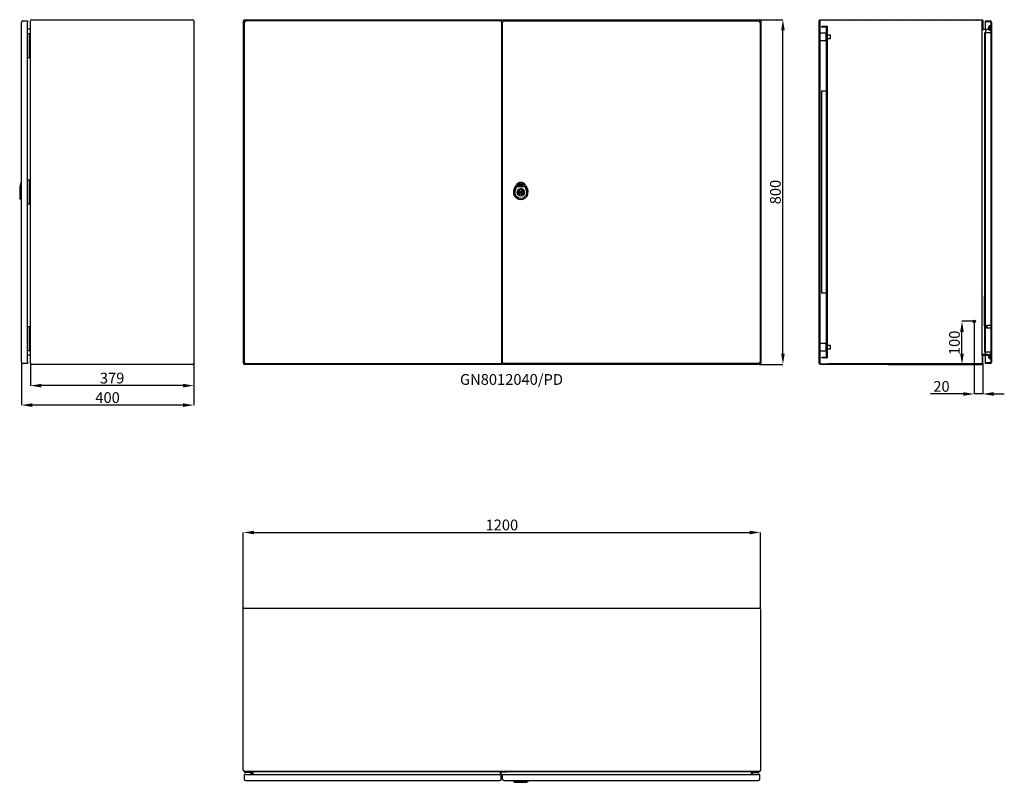
# Model space of a CAD drawing. Units: millimetres. Extents: x 51 to 5209, y -247 to 3064.
# Drawn here: x 51 to 2336, y -247 to 1523 of the extents above; entities that cross this region are included whole.
import ezdxf

# ---------------------------------------------------------------- set-up
doc = ezdxf.new("R2010")
doc.units = ezdxf.units.MM
doc.header["$MEASUREMENT"] = 0
doc.header["$PDMODE"] = 2
doc.header["$PDSIZE"] = -0.01
doc.layers.add('COTA', color=1, linetype='Continuous', lineweight=5)
for name, color, linetype in [('FONDO', 3, 'Continuous'), ('PLACA', 2, 'Continuous'), ('PUERTA', 6, 'Continuous'), ('TEXTO', 7, 'Continuous')]:
    doc.layers.add(name, color=color, linetype=linetype)
doc.styles.get("Standard").update_dxf_attribs({"font": 'monotxt.shx'})
doc.dimstyles.new('Argenta', dxfattribs={"dimtxt": 25, "dimasz": 25, "dimexe": 0.125, "dimexo": 0.5, "dimgap": 5, "dimtad": 1, "dimdec": 0, "dimzin": 0, "dimdsep": 46, "dimtxsty": 'STANDARD', "dimcen": 0.09, "dimclrd": 4, "dimclre": 4, "dimclrt": 4, "dimadec": 0, "dimazin": 0, "dimtp": 0.005, "dimtm": -0.005, "dimtfac": 1, "dimtdec": 0, "dimtmove": 0, "dimatfit": 3, "dimfxl": 1, "dimtolj": 1, "dimtzin": 0, "dimarcsym": 0})
pattern_1 = [(45, (-317.583, -435.7302), (-0.8838835, 0.8838835), [])]

# ---------------------------------------------------------------- blocks, each defined once
blk = doc.blocks.new('*D9')
at = {"layer": 'COTA', "color": 4, "linetype": 'Continuous', "lineweight": -2, "transparency": 16777216}
for p, q in [((1769.7, 1523), (1822.7, 1523)), ((1822.6, 748), (1822.6, 1498)), ((1769.7, 723), (1822.7, 723))]:
    blk.add_line(p, q, dxfattribs=at)
at = {"layer": 'COTA', "color": 4, "linetype": 'Continuous', "transparency": 16777216}
for points in [[(1818.4, 1498), (1826.8, 1498), (1822.6, 1523)], [(1818.4, 748), (1826.8, 748), (1822.6, 723)]]:
    blk.add_solid(points, dxfattribs=at)
at = {"layer": 'Defpoints', "color": 0, "linetype": 'Continuous', "transparency": 16777216}
for p in [(1769.2, 1523), (1822.6, 1523), (1769.2, 723)]:
    blk.add_point(p, dxfattribs=at)
at = {"layer": 'COTA', "color": 4, "linetype": 'Continuous', "transparency": 16777216, "insert": (1805.1, 1123), "char_height": 25, "attachment_point": 5, "rotation": 90}
blk.add_mtext('\\A1;800', dxfattribs=at)
blk = doc.blocks.new('*D10')
at = {"layer": 'COTA', "color": 4, "linetype": 'Continuous', "lineweight": -2, "transparency": 16777216}
for p, q in [((570.3, 155.3), (570.3, 333)), ((595.3, 332.9), (1745.3, 332.9)), ((1770.3, 155.3), (1770.3, 333))]:
    blk.add_line(p, q, dxfattribs=at)
at = {"layer": 'COTA', "color": 4, "linetype": 'Continuous', "transparency": 16777216}
for points in [[(595.3, 337.1), (595.3, 328.7), (570.3, 332.9)], [(1745.3, 337.1), (1745.3, 328.7), (1770.3, 332.9)]]:
    blk.add_solid(points, dxfattribs=at)
at = {"layer": 'Defpoints', "color": 0, "linetype": 'Continuous', "transparency": 16777216}
for p in [(1770.3, 332.9), (570.3, 154.8), (1770.3, 154.8)]:
    blk.add_point(p, dxfattribs=at)
at = {"layer": 'COTA', "color": 4, "linetype": 'Continuous', "transparency": 16777216, "insert": (1170.3, 350.4), "char_height": 25, "attachment_point": 5}
blk.add_mtext('\\A1;1200', dxfattribs=at)
blk = doc.blocks.new('*D11')
at = {"layer": 'COTA', "color": 4, "linetype": 'Continuous', "lineweight": -2, "transparency": 16777216}
for p, q in [((76.3, 725.3), (76.3, 673.6)), ((455.3, 725.3), (455.3, 673.6)), ((430.3, 673.7), (101.3, 673.7))]:
    blk.add_line(p, q, dxfattribs=at)
at = {"layer": 'COTA', "color": 4, "linetype": 'Continuous', "transparency": 16777216}
for points in [[(101.3, 677.9), (101.3, 669.5), (76.3, 673.7)], [(430.3, 677.9), (430.3, 669.5), (455.3, 673.7)]]:
    blk.add_solid(points, dxfattribs=at)
at = {"layer": 'Defpoints', "color": 0, "linetype": 'Continuous', "transparency": 16777216}
for p in [(76.3, 725.8), (455.3, 725.8), (76.3, 673.7)]:
    blk.add_point(p, dxfattribs=at)
at = {"layer": 'COTA', "color": 4, "linetype": 'Continuous', "transparency": 16777216, "insert": (265.8, 691.2), "char_height": 25, "attachment_point": 5}
blk.add_mtext('\\A1;379', dxfattribs=at)
blk = doc.blocks.new('*D12')
at = {"layer": 'COTA', "color": 4, "linetype": 'Continuous', "lineweight": -2, "transparency": 16777216}
for p, q in [((55.3, 728), (55.3, 628.4)), ((455.3, 725.3), (455.3, 628.4)), ((430.3, 628.5), (80.3, 628.5))]:
    blk.add_line(p, q, dxfattribs=at)
at = {"layer": 'COTA', "color": 4, "linetype": 'Continuous', "transparency": 16777216}
for points in [[(80.3, 632.7), (80.3, 624.3), (55.3, 628.5)], [(430.3, 632.7), (430.3, 624.3), (455.3, 628.5)]]:
    blk.add_solid(points, dxfattribs=at)
at = {"layer": 'Defpoints', "color": 0, "linetype": 'Continuous', "transparency": 16777216}
for p in [(55.3, 728.5), (455.3, 725.8), (55.3, 628.5)]:
    blk.add_point(p, dxfattribs=at)
at = {"layer": 'COTA', "color": 4, "linetype": 'Continuous', "transparency": 16777216, "insert": (255.3, 646), "char_height": 25, "attachment_point": 5}
blk.add_mtext('\\A1;400', dxfattribs=at)
blk = doc.blocks.new('*D20')
at = {"layer": 'COTA', "color": 4, "linetype": 'Continuous', "lineweight": -2, "transparency": 16777216}
for p, q in [((2265.8, 823), (2238, 823)), ((2238.1, 748), (2238.1, 798)), ((2067.3, 723), (2238.2, 723))]:
    blk.add_line(p, q, dxfattribs=at)
at = {"layer": 'COTA', "color": 4, "linetype": 'Continuous', "transparency": 16777216}
for points in [[(2233.9, 798), (2242.3, 798), (2238.1, 823)], [(2233.9, 748), (2242.3, 748), (2238.1, 723)]]:
    blk.add_solid(points, dxfattribs=at)
at = {"layer": 'Defpoints', "color": 0, "linetype": 'Continuous', "transparency": 16777216}
for p in [(2238.1, 823), (2266.3, 823), (2066.8, 723)]:
    blk.add_point(p, dxfattribs=at)
at = {"layer": 'COTA', "color": 4, "linetype": 'Continuous', "transparency": 16777216, "insert": (2220.6, 773), "char_height": 25, "attachment_point": 5, "rotation": 90}
blk.add_mtext('\\A1;100', dxfattribs=at)
blk = doc.blocks.new('*D21')
at = {"layer": 'COTA', "color": 4, "linetype": 'Continuous', "lineweight": -2, "transparency": 16777216}
for p, q in [((2266.3, 822.5), (2266.3, 654.3)), ((2286.3, 725.3), (2286.3, 654.3)), ((2241.3, 654.4), (2164.7, 654.4)), ((2286.3, 654.4), (2266.3, 654.4)), ((2311.3, 654.4), (2336.3, 654.4))]:
    blk.add_line(p, q, dxfattribs=at)
at = {"layer": 'COTA', "color": 4, "linetype": 'Continuous', "transparency": 16777216}
for points in [[(2241.3, 658.6), (2241.3, 650.2), (2266.3, 654.4)], [(2311.3, 658.6), (2311.3, 650.2), (2286.3, 654.4)]]:
    blk.add_solid(points, dxfattribs=at)
at = {"layer": 'Defpoints', "color": 0, "linetype": 'Continuous', "transparency": 16777216}
for p in [(2266.3, 823), (2286.3, 725.8), (2286.3, 654.4)]:
    blk.add_point(p, dxfattribs=at)
at = {"layer": 'COTA', "color": 4, "linetype": 'Continuous', "transparency": 16777216, "insert": (2190.5, 671.9), "char_height": 25, "attachment_point": 5}
blk.add_mtext('\\A1;20', dxfattribs=at)

msp = doc.modelspace()

# ---------------------------------------------------------------- hatches: boundary and pattern name
at = {"layer": 'FONDO', "linetype": 'Continuous'}
h = msp.add_hatch(dxfattribs=at)
h.set_pattern_fill('ANSI31', color=221, scale=10)
h.set_pattern_definition([(45, (-47.583, -135.7302), (-0.8838835, 0.8838835), [])])
h.paths.add_polyline_path([(1909.62, 724.22, -0.4142131), (1908.02, 725.82), (1908.02, 1520.22, -0.4142136), (1909.62, 1521.82), (2283.52, 1521.82, -0.4142136), (2285.12, 1520.22), (2285.12, 1502.92, 0.4142136), (2287.92, 1500.12), (2297.39, 1500.12, 0.1316535), (2298.79, 1500.49), (2303.32, 1503.11), (2303.32, 1504.49), (2298.19, 1501.53, -0.1316519), (2297.39, 1501.32), (2287.92, 1501.32, -0.4142136), (2286.32, 1502.92), (2286.32, 1520.22, 0.4142136), (2283.52, 1523.02), (1909.62, 1523.02, 0.4142136), (1906.82, 1520.22), (1906.82, 725.82, 0.4142131), (1909.62, 723.02), (1926.82, 723.02), (1926.82, 724.22)])
h = msp.add_hatch(dxfattribs=at)
h.set_pattern_fill('ANSI31', color=221, scale=10)
h.set_pattern_definition([(45, (-67.583, -135.7302), (-0.8838835, 0.8838835), [])])
edge = h.paths.add_edge_path()
edge.add_arc((2283.52, 725.82), 2.8, 270, 360)
edge.add_line((2286.32, 725.82), (2286.32, 743.12))
edge.add_arc((2287.92, 743.12), 1.6, 90, 180, ccw=False)
edge.add_line((2287.92, 744.72), (2297.39, 744.72))
edge.add_arc((2297.39, 743.12), 1.6, 60, 90, ccw=False)
edge.add_line((2298.19, 744.5), (2303.32, 741.54))
edge.add_line((2303.32, 741.54), (2303.32, 742.93))
edge.add_line((2303.32, 742.93), (2298.79, 745.54))
edge.add_arc((2297.39, 743.12), 2.8, 60, 90)
edge.add_line((2297.39, 745.92), (2287.92, 745.92))
edge.add_arc((2287.92, 743.12), 2.8, 90, 180)
edge.add_line((2285.12, 743.12), (2285.12, 725.82))
edge.add_arc((2283.52, 725.82), 1.6, 270, 360, ccw=False)
edge.add_line((2283.52, 724.22), (2066.82, 724.22))
edge.add_line((2066.82, 724.22), (2066.82, 723.02))
edge.add_line((2066.82, 723.02), (2283.52, 723.02))
at = {"layer": 'PLACA', "linetype": 'Continuous'}
h = msp.add_hatch(dxfattribs=at)
h.set_pattern_fill('ANSI31', color=2, scale=10)
h.set_pattern_definition(pattern_1)
edge = h.paths.add_edge_path()
edge.add_line((1913.02, 1508.02), (1923.02, 1508.02))
edge.add_line((1913.02, 1506.02), (1913.02, 1508.02))
edge.add_line((1923.02, 1506.02), (1913.02, 1506.02))
edge.add_line((1923.02, 1508.02), (1925.02, 1508.02))
edge.add_line((1925.02, 1508.02), (1925.02, 738.02))
edge.add_line((1923.02, 1506.02), (1923.02, 740.02))
h = msp.add_hatch(dxfattribs=at)
h.set_pattern_fill('ANSI31', color=256, scale=10)
h.set_pattern_definition(pattern_1)
edge = h.paths.add_edge_path()
edge.add_line((1913.02, 740.02), (1923.02, 740.02))
edge.add_line((1913.02, 738.02), (1913.02, 740.02))
edge.add_line((1923.02, 738.02), (1913.02, 738.02))
edge.add_line((1923.02, 738.02), (1925.02, 738.02))
edge.add_line((1925.02, 1508.02), (1925.02, 738.02))
edge.add_line((1923.02, 1506.02), (1923.02, 740.02))
at = {"layer": 'PUERTA', "linetype": 'Continuous'}
h = msp.add_hatch(dxfattribs=at)
h.set_pattern_fill('ANSI31', color=1, scale=10, style=0)
h.set_pattern_definition([(45, (2292.3228, 1025.0159), (-0.8838835, 0.8838835), [])])
edge = h.paths.add_edge_path()
edge.add_line((2303.32, 726.52), (2292.32, 726.52))
edge.add_line((2292.32, 726.52), (2292.32, 725.02))
edge.add_line((2292.32, 725.02), (2303.32, 725.02))
edge.add_arc((2303.32, 728.52), 3.5, 270, 360)
edge.add_line((2306.82, 728.52), (2306.82, 1516.52))
edge.add_arc((2303.32, 1516.52), 3.5, 0, 90)
edge.add_line((2303.32, 1520.02), (2292.32, 1520.02))
edge.add_line((2292.32, 1520.02), (2292.32, 1518.52))
edge.add_line((2292.32, 1518.52), (2303.32, 1518.52))
edge.add_arc((2303.32, 1516.52), 2, 0, 90, ccw=False)
edge.add_line((2305.32, 1516.52), (2305.32, 1509.42))
edge.add_line((2305.32, 1509.42), (2305.32, 1497.42))
edge.add_line((2305.32, 1497.42), (2305.32, 747.62))
edge.add_line((2305.32, 747.62), (2305.32, 735.62))
edge.add_line((2305.32, 735.62), (2305.32, 728.52))
edge.add_arc((2303.32, 728.52), 2, -90, 0, ccw=False)
h = msp.add_hatch(dxfattribs=at)
h.set_pattern_fill('ANSI31', color=150, scale=10, angle=90, style=0)
h.set_pattern_definition([(135, (2299.4376, 1497.4159), (-0.88388, -0.88388), [])])
edge = h.paths.add_edge_path()
edge.add_line((2305.32, 1509.42), (2305.32, 1497.42))
edge.add_arc((2305.32, 1503.42), 6, 202.99879, 270, ccw=False)
edge.add_line((2299.8, 1501.07), (2303.32, 1503.11))
edge.add_line((2303.32, 1503.11), (2303.32, 1504.49))
edge.add_line((2303.32, 1504.49), (2299.44, 1502.25))
edge.add_arc((2305.32, 1503.42), 6, 90, 191.2228, ccw=False)
h = msp.add_hatch(dxfattribs=at)
h.set_pattern_fill('ANSI31', color=150, scale=10, angle=90, style=0)
h.set_pattern_definition([(135, (2299.3765, 735.6159), (-0.88388, -0.88388), [])])
edge = h.paths.add_edge_path()
edge.add_arc((2305.32, 741.62), 6, 90, 148.70648)
edge.add_line((2300.2, 744.73), (2303.32, 742.93))
edge.add_line((2303.32, 741.54), (2303.32, 742.93))
edge.add_line((2299.68, 743.65), (2303.32, 741.54))
edge.add_arc((2305.32, 741.62), 6, 160.22741, 270)
edge.add_line((2305.32, 735.62), (2305.32, 747.62))

# ---------------------------------------------------------------- linework, layer by layer
at = {"layer": 'COTA', "color": 4, "linetype": 'Continuous'}
for p, q in [((2265.42, 823.02), (2267.22, 823.02)), ((2266.32, 822.12), (2266.32, 823.92))]:
    msp.add_line(p, q, dxfattribs=at)
at = {"layer": 'FONDO', "color": 221, "linetype": 'Continuous'}
for p, q in [((76.31, 725.82), (76.31, 1520.22)), ((79.11, 1523.02), (452.51, 1523.02)), ((455.31, 1520.22), (455.31, 725.82)), ((571.03, 725.82), (571.03, 1520.22)), ((571.03, 725.82), (571.03, 1520.22)), ((571.03, 725.82), (571.03, 1520.22)), ((573.83, 1523.02), (1768.23, 1523.02)), ((573.83, 1523.02), (1768.23, 1523.02)), ((573.83, 1523.02), (1768.23, 1523.02)), ((1771.03, 1520.22), (1771.03, 725.82)), ((1771.03, 1520.22), (1771.03, 725.82)), ((1771.03, 1520.22), (1771.03, 725.82)), ((74.71, 1501.32), (69.81, 1501.32)), ((2285.12, 743.12), (2285.12, 1502.92)), ((74.71, 744.72), (69.81, 744.72)), ((2303.32, 742.93), (2303.32, 741.54)), ((452.51, 723.02), (79.11, 723.02)), ((1768.23, 723.02), (573.83, 723.02)), ((1768.23, 723.02), (573.83, 723.02)), ((1768.23, 723.02), (573.83, 723.02)), ((2066.82, 724.22), (1926.82, 724.22)), ((2066.82, 723.02), (1926.82, 723.02)), ((570.28, -219.09), (570.28, 154.81)), ((573.08, 157.61), (1767.48, 157.61)), ((1770.28, 154.81), (1770.28, -219.09)), ((1767.48, -221.89), (573.08, -221.89)), ((573.08, -221.89), (1767.48, -221.89)), ((573.08, -221.89), (1767.48, -221.89)), ((591.98, -223.49), (591.98, -227.89)), ((591.98, -223.49), (591.98, -228.39)), ((1748.58, -223.49), (1748.58, -227.89)), ((1748.58, -223.49), (1748.58, -228.39))]:
    msp.add_line(p, q, dxfattribs=at)
at = {"layer": 'FONDO', "color": 6, "linetype": 'Continuous'}
for p, q in [((73.31, 1490.52), (69.81, 1490.52)), ((73.31, 1490.52), (74.31, 1490.52)), ((76.31, 1490.52), (74.31, 1490.52)), ((74.31, 1435.52), (74.31, 1490.52)), ((69.81, 1435.52), (73.31, 1435.52)), ((74.31, 1435.52), (73.31, 1435.52)), ((74.31, 1435.52), (76.31, 1435.52)), ((73.31, 1150.52), (69.81, 1150.52)), ((73.31, 1150.52), (74.31, 1150.52)), ((76.31, 1150.52), (74.31, 1150.52)), ((74.31, 1095.52), (74.31, 1150.52)), ((69.81, 1095.52), (73.31, 1095.52)), ((74.31, 1095.52), (73.31, 1095.52)), ((74.31, 1095.52), (76.31, 1095.52)), ((73.31, 810.52), (69.81, 810.52)), ((73.31, 810.52), (74.31, 810.52)), ((74.31, 755.52), (74.31, 810.52)), ((76.31, 810.52), (74.31, 810.52)), ((69.81, 755.52), (73.31, 755.52)), ((74.31, 755.52), (73.31, 755.52)), ((74.31, 755.52), (76.31, 755.52)), ((573.78, -223.89), (573.78, -221.89)), ((587.28, -223.89), (573.78, -223.89)), ((588.28, -228.39), (588.28, -224.89)), ((590.28, -224.89), (590.28, -228.39)), ((1750.28, -224.89), (1750.28, -228.39)), ((1752.28, -228.39), (1752.28, -224.89)), ((1753.28, -223.89), (1766.78, -223.89)), ((1766.78, -223.89), (1766.78, -221.89))]:
    msp.add_line(p, q, dxfattribs=at)
at = {"layer": 'FONDO', "color": 253, "linetype": 'Continuous'}
for p, q in [((1923.02, 1491.52), (1908.02, 1491.52)), ((1923.02, 1474.52), (1923.02, 1491.52)), ((1908.02, 1474.52), (1923.02, 1474.52)), ((1923.02, 771.52), (1908.02, 771.52)), ((1908.02, 754.52), (1923.02, 754.52)), ((1923.02, 754.52), (1923.02, 771.52))]:
    msp.add_line(p, q, dxfattribs=at)
at = {"layer": 'FONDO', "color": 30, "linetype": 'Continuous'}
for p, q in [((1933.02, 1487.02), (1925.02, 1487.02)), ((1933.02, 1479.02), (1933.02, 1487.02)), ((1925.02, 1479.02), (1933.02, 1479.02)), ((1933.02, 767.02), (1925.02, 767.02)), ((1925.02, 759.02), (1933.02, 759.02)), ((1933.02, 759.02), (1933.02, 767.02))]:
    msp.add_line(p, q, dxfattribs=at)
at = {"layer": 'FONDO', "color": 150, "linetype": 'Continuous'}
for p, q in [((54.31, 1145.52), (51.31, 1135.7)), ((55.31, 1145.52), (54.31, 1145.52)), ((54.31, 1145.52), (54.31, 1105.52)), ((51.31, 1135.7), (51.31, 1108.52)), ((1199.14, 1130.24), (1203.59, 1138.97)), ((1201.81, 1128.88), (1204.96, 1135.7)), ((1204.96, 1135.7), (1223.6, 1135.7)), ((1223.6, 1135.7), (1226.75, 1128.88)), ((1224.97, 1138.97), (1229.43, 1130.24)), ((54.31, 1105.52), (51.31, 1108.52)), ((55.31, 1105.52), (54.31, 1105.52)), ((1197.28, -242.89), (1197.28, -243.89)), ((1197.28, -243.89), (1200.28, -246.89)), ((1231.28, -243.89), (1197.28, -243.89)), ((1200.28, -246.89), (1228.28, -246.89)), ((1231.28, -243.89), (1228.28, -246.89)), ((1231.28, -242.89), (1231.28, -243.89))]:
    msp.add_line(p, q, dxfattribs=at)
at = {"layer": 'FONDO', "color": 221, "linetype": 'Continuous'}
for points in [[(1926.82, 723.02), (1909.62, 723.02, -0.4142136), (1906.82, 725.82), (1906.82, 1520.22, -0.4142136), (1909.62, 1523.02), (2283.52, 1523.02, -0.4142136), (2286.32, 1520.22), (2286.32, 1502.92, 0.4142136), (2287.92, 1501.32), (2297.39, 1501.32, 0.1316525), (2298.19, 1501.53), (2303.32, 1504.49), (2303.32, 1503.11), (2298.79, 1500.49, -0.1316525), (2297.39, 1500.12), (2287.92, 1500.12, -0.4142136), (2285.12, 1502.92), (2285.12, 1520.22, 0.4142136), (2283.52, 1521.82), (1909.62, 1521.82, 0.4142136), (1908.02, 1520.22), (1908.02, 725.82, 0.4142136), (1909.62, 724.22), (1926.82, 724.22), (1926.82, 723.02)], [(2283.52, 723.02, 0.4142136), (2286.32, 725.82), (2286.32, 743.12, -0.4142136), (2287.92, 744.72), (2297.39, 744.72, -0.1316525), (2298.19, 744.5), (2303.32, 741.54), (2303.32, 742.93), (2298.79, 745.54, 0.1316525), (2297.39, 745.92), (2287.92, 745.92, 0.4142136), (2285.12, 743.12), (2285.12, 725.82, -0.4142136), (2283.52, 724.22), (2066.82, 724.22), (2066.82, 723.02), (2283.52, 723.02)]]:
    msp.add_lwpolyline(points, format="xyb", dxfattribs=at)
at = {"layer": 'FONDO', "color": 30, "linetype": 'Continuous'}
msp.add_circle((2266.32, 823.02), 3, dxfattribs=at)
at = {"layer": 'FONDO', "color": 221, "linetype": 'Continuous'}
for centre, radius, start, end in [((79.11, 1520.22), 2.8, 90, 180), ((452.51, 1520.22), 2.8, 0, 90), ((573.83, 1520.22), 2.8, 90, 180), ((573.83, 1520.22), 2.8, 90, 180), ((573.83, 1520.22), 2.8, 90, 180), ((1768.23, 1520.22), 2.8, 0, 90), ((1768.23, 1520.22), 2.8, 0, 90), ((1768.23, 1520.22), 2.8, 0, 90), ((74.71, 1502.92), 1.6, 270, 0), ((74.71, 743.12), 1.6, 0, 90), ((79.11, 725.82), 2.8, 180, 270), ((452.51, 725.82), 2.8, 270, 0), ((573.83, 725.82), 2.8, 180, 270), ((573.83, 725.82), 2.8, 180, 270), ((573.83, 725.82), 2.8, 180, 270), ((573.83, 725.82), 2.8, 180, 270), ((1768.23, 725.82), 2.8, 270, 0), ((1768.23, 725.82), 2.8, 270, 0), ((1768.23, 725.82), 2.8, 270, 0), ((573.08, 154.81), 2.8, 90, 180), ((1767.48, 154.81), 2.8, 0, 90), ((573.08, -219.09), 2.8, 180, 270), ((573.08, -219.09), 2.8, 180, 270), ((573.08, -219.09), 2.8, 180, 270), ((590.38, -223.49), 1.6, 0, 90), ((590.38, -223.49), 1.6, 0, 90), ((1750.18, -223.49), 1.6, 90, 180), ((1750.18, -223.49), 1.6, 90, 180), ((1767.48, -219.09), 2.8, 270, 0), ((1767.48, -219.09), 2.8, 270, 0), ((1767.48, -219.09), 2.8, 270, 0)]:
    msp.add_arc(centre, radius, start, end, dxfattribs=at)
at = {"layer": 'FONDO', "color": 150, "linetype": 'Continuous'}
for centre, radius, start, end in [((1214.28, 1133.52), 12, 27.03569, 152.96431), ((1214.28, 1135.7), 9.32, 0, 180), ((1214.28, 1135.7), 9.32, 20.3569, 159.6431), ((1214.28, 1122.52), 17, 152.96431, 27.03569), ((1214.28, 1122.52), 14, 152.96431, 27.03569)]:
    msp.add_arc(centre, radius, start, end, dxfattribs=at)
at = {"layer": 'FONDO', "color": 6, "linetype": 'Continuous'}
for centre, radius, start, end in [((587.28, -224.89), 3, 359.99998, 90.00002), ((587.28, -224.89), 1, 359.99998, 90.00002), ((1753.28, -224.89), 3, 89.99998, 180.00002), ((1753.28, -224.89), 1, 89.99998, 180.00002)]:
    msp.add_arc(centre, radius, start, end, dxfattribs=at)
at = {"layer": 'FONDO', "color": 150, "linetype": 'Continuous'}
msp.add_ellipse((1214.28, -246.89), major_axis=(-9.61, 0), ratio=0.3122862, start_param=3.1415927, end_param=6.2831853, dxfattribs=at)
at = {"layer": 'PLACA', "linetype": 'Continuous'}
for p, q in [((1913.02, 1506.02), (1913.02, 1508.02)), ((1913.02, 1508.02), (1923.02, 1508.02)), ((1923.02, 1506.02), (1913.02, 1506.02)), ((1923.02, 1508.02), (1925.02, 1508.02)), ((1923.02, 1506.02), (1923.02, 740.02)), ((1925.02, 1508.02), (1925.02, 738.02)), ((1913.02, 888.02), (1913.02, 1358.02)), ((1913.02, 1358.02), (1923.02, 1358.02)), ((1923.02, 888.02), (1913.02, 888.02)), ((1913.02, 738.02), (1913.02, 740.02)), ((1913.02, 740.02), (1923.02, 740.02)), ((1923.02, 738.02), (1913.02, 738.02)), ((1923.02, 738.02), (1925.02, 738.02))]:
    msp.add_line(p, q, dxfattribs=at)
at = {"layer": 'PUERTA', "color": 1, "linetype": 'Continuous'}
for p, q in [((55.31, 728.52), (55.31, 1516.52)), ((58.81, 1520.02), (69.81, 1520.02)), ((69.81, 1520.02), (69.81, 1516.52)), ((69.81, 728.52), (69.81, 1516.52)), ((572.53, 1516.52), (572.53, 728.52)), ((573.03, 728.52), (573.03, 1516.52)), ((1166.78, 1520.02), (576.03, 1520.02)), ((1170.28, 728.52), (1170.28, 1516.52)), ((1171.78, 728.52), (1171.78, 1516.52)), ((1175.28, 1520.02), (1766.03, 1520.02)), ((1769.53, 1516.52), (1769.53, 728.52)), ((1769.53, 1516.52), (1769.53, 728.52)), ((2292.32, 1518.52), (2292.32, 1520.02)), ((2292.32, 1520.02), (2303.32, 1520.02)), ((2292.32, 1518.52), (2303.32, 1518.52)), ((2292.32, 1516.52), (2292.32, 1518.52)), ((2292.32, 1501.73), (2292.32, 1516.52)), ((2305.32, 1516.52), (2305.32, 1509.42)), ((2306.82, 1516.52), (2306.82, 728.52)), ((2292.32, 1499.32), (2292.32, 1492.52)), ((2305.32, 1497.42), (2305.32, 747.62)), ((2295.67, 813.02), (2295.32, 812.67)), ((2295.32, 807.37), (2295.32, 812.67)), ((2295.67, 807.02), (2295.32, 807.37)), ((2295.67, 813.02), (2295.67, 807.02)), ((2304.82, 813.02), (2295.67, 813.02)), ((2304.82, 807.02), (2295.67, 807.02)), ((2292.32, 745.92), (2292.32, 752.52)), ((2292.32, 728.52), (2292.32, 744.72)), ((2305.32, 735.62), (2305.32, 728.52)), ((69.81, 725.02), (58.81, 725.02)), ((69.81, 728.52), (69.81, 725.02)), ((576.03, 725.02), (1166.78, 725.02)), ((1766.03, 725.02), (1175.28, 725.02)), ((2292.32, 726.52), (2292.32, 728.52)), ((2303.32, 726.52), (2292.32, 726.52)), ((2292.32, 725.02), (2292.32, 726.52)), ((2303.32, 725.02), (2292.32, 725.02)), ((572.28, -228.39), (572.28, -239.39)), ((575.78, -228.39), (572.28, -228.39)), ((575.78, -228.39), (1168.78, -228.39)), ((1167.28, -228.39), (1167.28, -223.89)), ((1168.78, -239.39), (1168.78, -224.89)), ((1169.28, -221.89), (1182.78, -221.89)), ((1182.78, -223.39), (1169.78, -223.39)), ((1171.78, -228.39), (1765.28, -228.39)), ((1171.78, -228.39), (1173.28, -228.39)), ((1171.78, -228.39), (1173.28, -228.39)), ((1171.78, -239.39), (1171.78, -228.39)), ((1182.78, -221.89), (1182.78, -223.39)), ((1768.78, -228.39), (1765.28, -228.39)), ((1768.78, -239.39), (1768.78, -228.39)), ((575.78, -242.89), (1165.48, -242.89)), ((1175.28, -242.89), (1765.28, -242.89))]:
    msp.add_line(p, q, dxfattribs=at)
at = {"layer": 'PUERTA', "color": 150, "linetype": 'Continuous'}
for p, q in [((2305.32, 1509.42), (2305.32, 1497.42)), ((2299.44, 1502.25), (2303.32, 1504.49)), ((2303.32, 1503.11), (2299.8, 1501.07)), ((2303.32, 1504.49), (2303.32, 1503.11)), ((1215.48, 1142.51), (1218.95, 1142.58)), ((1206.72, 1138.13), (1207.74, 1140.43)), ((1208.95, 1141), (1207.62, 1137.97)), ((1215.76, 1136.73), (1207.63, 1136.74)), ((1208.1, 1137.23), (1209.68, 1137.23)), ((1210.2, 1141.03), (1208.95, 1141)), ((1208.96, 1138.22), (1210.2, 1141.03)), ((1209.36, 1141.93), (1209.13, 1141.4)), ((1209.13, 1141.4), (1210.37, 1141.43)), ((1209.99, 1137.94), (1209.14, 1137.95)), ((1210.61, 1141.96), (1209.36, 1141.93)), ((1209.68, 1137.23), (1209.97, 1137.88)), ((1211.02, 1140.28), (1209.99, 1137.94)), ((1210.37, 1141.43), (1210.61, 1141.96)), ((1210.39, 1137.23), (1211.53, 1137.23)), ((1210.68, 1142.4), (1214.23, 1142.48)), ((1211.35, 1138.22), (1212.2, 1140.16)), ((1212.11, 1137.94), (1211.53, 1137.94)), ((1213.21, 1141.09), (1212.2, 1141.07)), ((1213.15, 1140.02), (1212.29, 1138.06)), ((1212.31, 1137.21), (1214.14, 1137.17)), ((1212.38, 1140.28), (1212.96, 1140.29)), ((1212.53, 1127.47), (1212.53, 1130.21)), ((1213.38, 1122.52), (1215.18, 1122.52)), ((1214.23, 1142.48), (1213.46, 1140.72)), ((1213.59, 1138.22), (1215.48, 1142.51)), ((1214.48, 1137.94), (1213.77, 1137.94)), ((1214.14, 1137.17), (1214.48, 1137.94)), ((1214.28, 1121.62), (1214.28, 1123.42)), ((1215.47, 1140.19), (1214.57, 1138.15)), ((1215.17, 1137.23), (1217.5, 1137.22)), ((1215.83, 1138.22), (1216.14, 1138.91)), ((1218.31, 1137.94), (1216.01, 1137.94)), ((1216.03, 1130.21), (1216.03, 1127.47)), ((1216.14, 1138.91), (1218.1, 1138.95)), ((1216.49, 1139.71), (1216.7, 1140.18)), ((1217.29, 1139.73), (1216.49, 1139.71)), ((1218.38, 1141.2), (1216.94, 1141.17)), ((1216.99, 1140.38), (1217.27, 1140.39)), ((1217.46, 1140.11), (1217.29, 1139.73)), ((1218.1, 1138.95), (1218.81, 1140.55)), ((1219.88, 1141.19), (1218.78, 1138.7)), ((1212.53, 1114.82), (1212.53, 1117.57)), ((1216.03, 1117.57), (1216.03, 1114.82)), ((2299.68, 743.65), (2303.32, 741.54)), ((2300.2, 744.73), (2303.32, 742.93)), ((2305.32, 735.62), (2305.32, 747.62)), ((1208.92, -245.63), (1209.06, -245.3)), ((1209.97, -245.05), (1209.7, -245.69)), ((1216.99, -246.69), (1209.7, -246.69)), ((1211.01, -245.03), (1209.97, -245.05)), ((1210.13, -244.69), (1210.02, -244.94)), ((1210.02, -244.94), (1211.06, -244.92)), ((1210.1, -246.28), (1211.93, -246.27)), ((1211.17, -244.67), (1210.13, -244.69)), ((1210.35, -244.5), (1214.62, -244.42)), ((1210.7, -245.74), (1211.01, -245.03)), ((1212.08, -245.96), (1210.85, -245.98)), ((1211.06, -244.92), (1211.17, -244.67)), ((1211.93, -246.27), (1212.05, -246.02)), ((1212.31, -245.41), (1212.08, -245.96)), ((1212.52, -246.27), (1213.47, -246.27)), ((1214.04, -244.96), (1213.21, -244.95)), ((1213.21, -245.73), (1213.3, -245.51)), ((1213.84, -245.97), (1213.36, -245.97)), ((1213.44, -245.41), (1213.93, -245.4)), ((1214.08, -245.63), (1213.99, -245.87)), ((1214.12, -246.28), (1215.64, -246.32)), ((1214.62, -244.42), (1214.24, -245.27)), ((1215.07, -245.74), (1215.65, -244.4)), ((1215.81, -245.97), (1215.22, -245.97)), ((1215.64, -246.32), (1215.81, -245.97)), ((1215.65, -244.4), (1218.54, -244.43)), ((1216.01, -245.49), (1215.96, -245.62)), ((1216.5, -246.27), (1218.43, -246.28)), ((1216.94, -245.74), (1218.57, -245.7)), ((1216.94, -245.74), (1216.94, -245.74)), ((1217.04, -245.49), (1217.03, -245.49)), ((1217.68, -245.48), (1217.04, -245.49)), ((1219, -245.97), (1217.09, -245.97)), ((1218.33, -244.87), (1217.14, -244.89)), ((1217.28, -245.33), (1217.51, -245.33)), ((1218.57, -245.7), (1218.69, -245.41)), ((1219.4, -245.3), (1219.2, -245.76))]:
    msp.add_line(p, q, dxfattribs=at)
at = {"layer": 'PUERTA', "color": 6, "linetype": 'Continuous'}
for p, q in [((2290.32, 1492.52), (2290.32, 1321.52)), ((2291.52, 1492.52), (2290.32, 1492.52)), ((2291.52, 1492.52), (2291.52, 1321.52)), ((2293.12, 1492.52), (2291.52, 1492.52)), ((2302.52, 1492.52), (2293.12, 1492.52)), ((2305.32, 1492.52), (2302.52, 1492.52)), ((2290.32, 1321.52), (2290.32, 812.52)), ((2290.32, 1321.52), (2291.52, 1321.52)), ((2291.52, 1321.52), (2291.52, 812.52)), ((2290.32, 812.52), (2290.32, 882.52)), ((2290.32, 882.52), (2290.32, 873.52)), ((2290.32, 882.52), (2291.52, 882.52)), ((2290.32, 873.52), (2290.32, 752.52)), ((2290.32, 873.52), (2291.52, 873.52)), ((2291.52, 812.52), (2291.52, 882.52)), ((2291.52, 882.52), (2291.52, 873.52)), ((2291.52, 873.52), (2291.52, 752.52)), ((2290.32, 812.52), (2291.52, 812.52)), ((2290.32, 752.52), (2291.52, 752.52)), ((2291.52, 752.52), (2293.12, 752.52)), ((2293.12, 752.52), (2302.52, 752.52)), ((2302.52, 752.52), (2305.32, 752.52))]:
    msp.add_line(p, q, dxfattribs=at)
at = {"layer": 'PUERTA', "color": 4, "linetype": 'Continuous'}
for p, q in [((1213.38, 1122.52), (1215.18, 1122.52)), ((1214.28, 1121.62), (1214.28, 1123.42))]:
    msp.add_line(p, q, dxfattribs=at)
at = {"layer": 'PUERTA', "color": 30, "linetype": 'Continuous'}
for p, q in [((2304.82, 813.27), (2304.82, 806.77)), ((2305.32, 813.27), (2304.82, 813.27)), ((2305.32, 806.77), (2304.82, 806.77))]:
    msp.add_line(p, q, dxfattribs=at)
at = {"layer": 'PUERTA', "color": 150, "linetype": 'Continuous'}
for points in [[(2299.82, 739.23, 0.0007884), (2299.83, 739.21, 0.0015632), (2299.83, 739.19, 0.0000117), (2299.85, 739.16, 0.0008575), (2299.85, 739.16, 0.001023), (2299.86, 739.14, 0.0010978), (2299.87, 739.12, 0.0007797), (2299.88, 739.1, 0.000668), (2299.89, 739.08, 0.0006665), (2299.9, 739.06, 0.000853), (2299.9, 739.04, 0.0010204), (2299.91, 739.03, 0.0006989), (2299.92, 739, 0.0008959), (2299.93, 738.98, 0.0016011), (2299.94, 738.97, 0.0008058), (2299.95, 738.95, 0.0003799), (2299.96, 738.93, 0.0004211), (2299.97, 738.9, 0.0010014), (2299.98, 738.89, 0.0016694), (2299.98, 738.88, 0.0008902), (2300, 738.85, 0.000445), (2300.01, 738.84, 0.0004451), (2300.02, 738.82, 0.0008898), (2300.03, 738.79, 0.0016605), (2300.04, 738.78, 0.0010082), (2300.04, 738.77, 0.0004287), (2300.06, 738.74, 0.0003815), (2300.07, 738.72, 0.0007894), (2300.08, 738.71, 0.0015876), (2300.08, 738.69, 0.0009646), (2300.1, 738.67, 0.0006607), (2300.11, 738.65, 0.0007635), (2300.12, 738.63, 0.0008676), (2300.13, 738.61, 0.0010178), (2300.14, 738.6, 0.0008323), (2300.15, 738.58, 0.0006158), (2300.16, 738.56, 0.000716), (2300.17, 738.54, 0.0008223), (2300.18, 738.53, 0.0013281), (2300.19, 738.51, 0.0013298), (2300.2, 738.49, 0.0008221), (2300.21, 738.47, 0.000822), (2300.22, 738.45, 0.0005077), (2300.23, 738.44, 0.00041), (2300.25, 738.42, 0.0009185), (2300.25, 738.42, 0.0000079), (2300.27, 738.38, 0.0029693), (2300.29, 738.35, 0.0019842), (2300.31, 738.31)], [(2303.56, 735.88, 0.001895), (2303.61, 735.86, 0.0037389), (2303.64, 735.86, 0.0000516), (2303.73, 735.83, 0.0016796), (2303.73, 735.83, 0.001767), (2303.77, 735.82, 0.0019016), (2303.81, 735.81, 0.0020874), (2303.86, 735.8, 0.0020303), (2303.9, 735.79, 0.0017557), (2303.94, 735.78, 0.00169), (2303.99, 735.77, 0.0017563), (2304.03, 735.76, 0.0018931), (2304.08, 735.75, 0.0020405), (2304.12, 735.74, 0.0019242), (2304.16, 735.73, 0.0017945), (2304.21, 735.72, 0.0018352), (2304.25, 735.71, 0.0018313), (2304.3, 735.7, 0.0017978), (2304.34, 735.7, 0.0019147), (2304.39, 735.69, 0.0019542), (2304.43, 735.68, 0.0019474), (2304.47, 735.68, 0.0019174), (2304.52, 735.67, 0.0017867), (2304.56, 735.66, 0.0017663), (2304.61, 735.66, 0.0018642), (2304.65, 735.65, 0.0019486), (2304.7, 735.65, 0.0019634), (2304.74, 735.64, 0.0018336), (2304.79, 735.64, 0.0018264), (2304.83, 735.64, 0.0019499), (2304.87, 735.63, 0.0019431), (2304.92, 735.63, 0.0018233), (2304.96, 735.63, 0.0018283), (2305, 735.62, 0.0014977), (2305.05, 735.62, 0.0024007), (2305.06, 735.62, 0.0000453), (2305.14, 735.62, 0.005812), (2305.22, 735.62, 0.0039049), (2305.32, 735.62)]]:
    msp.add_lwpolyline(points, format="xyb", dxfattribs=at)
for radius in [8.64, 2.5]:
    msp.add_circle((1214.28, 1122.52), radius, dxfattribs=at)
at = {"layer": 'PUERTA', "color": 1, "linetype": 'Continuous'}
for centre, radius, start, end in [((58.81, 1516.52), 3.5, 90, 180), ((576.03, 1516.52), 3.5, 90, 180), ((576.53, 1516.52), 3.5, 90, 180), ((1166.78, 1516.52), 3.5, 0, 90), ((1175.28, 1516.52), 3.5, 90, 180), ((1766.03, 1516.52), 3.5, 0, 90), ((1766.03, 1516.52), 3.5, 0, 90), ((2303.32, 1516.52), 3.5, 0, 90), ((2303.32, 1516.52), 2, 0, 90), ((58.81, 728.52), 3.5, 180, 270), ((576.03, 728.52), 3.5, 180, 270), ((576.53, 728.52), 3.5, 180, 270), ((1166.78, 728.52), 3.5, 270, 0), ((1175.28, 728.52), 3.5, 180, 270), ((1766.03, 728.52), 3.5, 270, 0), ((1766.03, 728.52), 3.5, 270, 0), ((2303.32, 728.52), 2, 270, 0), ((2303.32, 728.52), 3.5, 270, 0), ((1169.28, -223.89), 2, 90, 180), ((1169.78, -224.39), 1, 90, 180), ((575.78, -239.39), 3.5, 180, 270), ((1165.28, -239.39), 3.5, 270, 0), ((1175.28, -239.39), 3.5, 180, 270), ((1765.28, -239.39), 3.5, 270, 0)]:
    msp.add_arc(centre, radius, start, end, dxfattribs=at)
at = {"layer": 'PUERTA', "color": 150, "linetype": 'Continuous'}
for centre, radius, start, end in [((2305.32, 1503.42), 6, 90, 191.2228), ((2305.32, 1503.42), 6, 202.99879, 270), ((1218.97, 1141.59), 0.99, 336.24505, 91.24505), ((1214.28, 1122.52), 7.89, 102.81005, 257.18995), ((1207.63, 1137.73), 0.99, 156.24505, 269.94552), ((1208.1, 1137.76), 0.528, 156.24505, 269.94552), ((1210.76, 1139.1), 3.3, 91.24505, 156.24505), ((1209.14, 1138.14), 0.198, 156.24505, 269.94552), ((1214.28, 1122.52), 5.25, 109.47122, 250.52878), ((1210.39, 1137.69), 0.462, 156.24505, 269.94552), ((1212.23, 1139.75), 1.32, 91.24505, 156.24505), ((1211.53, 1138.14), 0.198, 156.24505, 269.94552), ((1211.53, 1137.82), 0.594, 269.94552, 336.24505), ((1212.32, 1137.48), 0.264, 156.24505, 268.63952), ((1212.11, 1138.14), 0.198, 269.94552, 336.24505), ((1212.38, 1140.08), 0.198, 91.24505, 156.24505), ((1214.28, 1122.52), 7.89, 77.18996, 102.81005), ((1212.97, 1140.1), 0.198, 336.24505, 91.24505), ((1213.22, 1140.83), 0.264, 336.24505, 91.24505), ((1213.77, 1138.14), 0.198, 156.24505, 269.94552), ((1215.17, 1137.89), 0.66, 156.24505, 269.94552), ((1216.98, 1139.52), 1.65, 91.24505, 156.24505), ((1215.76, 1140.03), 3.3, 269.94552, 301.73385), ((1216.01, 1138.14), 0.198, 156.24505, 269.94552), ((1214.28, 1122.52), 7.89, 282.81005, 77.18995), ((1214.28, 1122.52), 5.25, 289.47122, 70.52878), ((1217, 1140.05), 0.33, 91.24505, 156.24505), ((1217.28, 1140.19), 0.198, 336.24505, 91.24505), ((1215.76, 1140.03), 3.3, 320.59967, 336.24505), ((1218.39, 1140.74), 0.462, 336.24505, 91.24505), ((1214.28, 1122.52), 7.89, 257.18995, 282.81005), ((2305.32, 741.62), 6, 160.22741, 270), ((2305.32, 741.62), 6, 90, 148.70648), ((1209.78, -245.81), 0.88, 168.05044, 264.78135), ((1210.32, -245.89), 1.39, 88.86331, 154.99226), ((1210.2, -245.78), 0.506, 169.42931, 258.67928), ((1210.85, -245.81), 0.165, 156.24505, 269.94552), ((1212.59, -245.57), 0.699, 219.40888, 263.66458), ((1213.25, -246.12), 1.17, 91.57621, 142.86874), ((1213.36, -245.8), 0.165, 156.24505, 269.94552), ((1213.45, -245.58), 0.165, 91.24505, 156.24505), ((1213.53, -245.85), 0.421, 261.51782, 333.54916), ((1213.84, -245.8), 0.165, 269.94552, 336.24505), ((1214.08, -246.11), 0.18, 158.27965, 283.63709), ((1213.93, -245.57), 0.165, 336.24505, 91.24505), ((1214.04, -245.18), 0.22, 336.24505, 91.24505), ((1215.22, -245.8), 0.165, 156.24505, 269.94552), ((1216.46, -245.76), 0.517, 164.32954, 274.44184), ((1216.97, -245.94), 1.06, 80.68863, 155.10013), ((1217.09, -245.8), 0.165, 156.24505, 269.94552), ((1216.99, -243.94), 2.75, 269.94552, 301.73385), ((1217.29, -245.61), 0.275, 91.24505, 156.24505), ((1217.52, -245.49), 0.165, 4.40269, 91.24505), ((1218.34, -245.25), 0.384, 336.24505, 91.24505), ((1218.54, -245.28), 0.859, 359.1852, 90.3224), ((1218.82, -245.59), 0.422, 295.59225, 335.68634)]:
    msp.add_arc(centre, radius, start, end, dxfattribs=at)

# ---------------------------------------------------------------- texts
at = {"layer": 'TEXTO', "color": 3, "linetype": 'Continuous', "insert": (1073.1, 700.57), "char_height": 25, "width": 298.5015, "attachment_point": 1}
msp.add_mtext('GN8012040/PD', dxfattribs=at)

# ---------------------------------------------------------------- dimensions: what is measured, and where the dimension line sits
at = {"layer": 'COTA', "color": 150, "linetype": 'Continuous'}
dim = msp.add_linear_dim(base=(1822.61, 1523.02), p1=(1769.23, 723.02), p2=(1769.23, 1523.02), angle=90, dimstyle='Argenta', dxfattribs=at)
dim.commit()
dim.dimension.update_dxf_attribs({"geometry": '*D9', "text_midpoint": (1805.11, 1123.02)})
dim = msp.add_linear_dim(base=(2238.1, 823.02), p1=(2066.82, 723.02), p2=(2266.32, 823.02), angle=90, dimstyle='Argenta', dxfattribs=at)
dim.commit()
dim.dimension.update_dxf_attribs({"geometry": '*D20', "text_midpoint": (2238.1, 773.02), "dimtype": 160})
for base, p1, p2, picture, middle in [((2286.32, 654.42), (2266.32, 823.02), (2286.32, 725.82), '*D21', (2190.49, 654.42)), ((1770.28, 332.89), (570.28, 154.81), (1770.28, 154.81), '*D10', (1170.28, 332.89))]:
    dim = msp.add_linear_dim(base=base, p1=p1, p2=p2, dimstyle='Argenta', dxfattribs=at)
    dim.commit()
    dim.dimension.update_dxf_attribs({"geometry": picture, "text_midpoint": middle, "dimtype": 160})
for base, p2, picture, middle in [((55.31, 628.5), (55.31, 728.52), '*D12', (255.31, 646)), ((76.31, 673.7), (76.31, 725.82), '*D11', (265.81, 691.2))]:
    dim = msp.add_linear_dim(base=base, p1=(455.31, 725.82), p2=p2, dimstyle='Argenta', dxfattribs=at)
    dim.commit()
    dim.dimension.update_dxf_attribs({"geometry": picture, "text_midpoint": middle})

doc.saveas('drawing.dxf')
